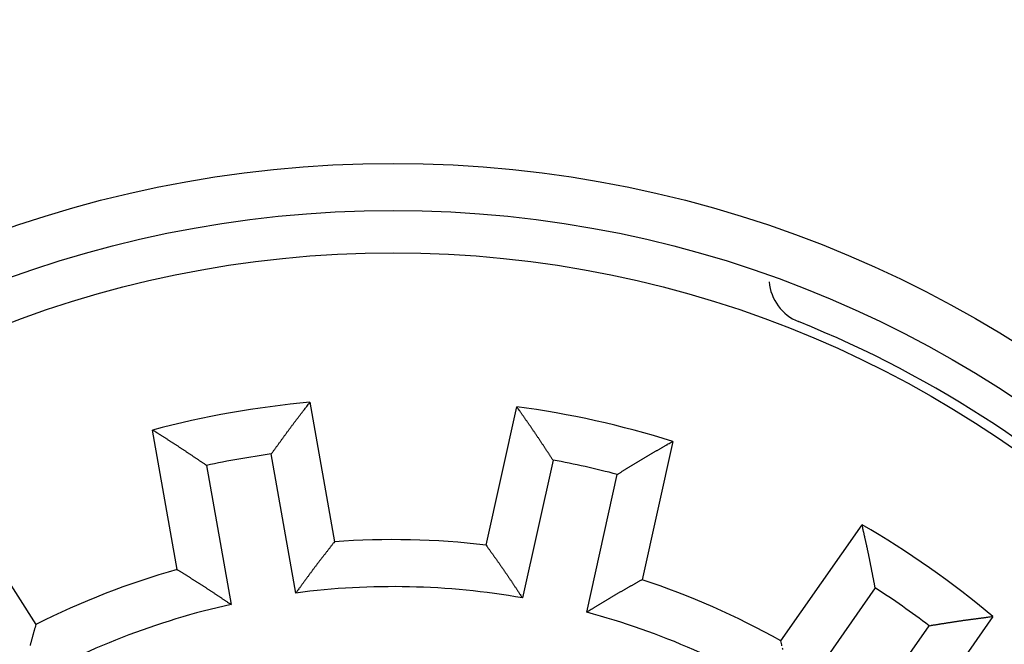
# Model space of a CAD drawing. Extents: x 184 to 1189, y 0 to 736.
# Drawn here: x 457 to 478, y 268 to 281 of the extents above; entities that cross this region are included whole.
import ezdxf

# ---------------------------------------------------------------- set-up
doc = ezdxf.new("R2010")
doc.units = 0
doc.linetypes.add('HIDDENNEW0', pattern=[4.5, 1.5, -1.5, 1.5])
for name, color, linetype in [('5', 7, 'CONTINUOUS'), ('MUOTOVIIVAT', 40, 'HIDDENNEW0'), ('TANGVIIVATNONDEF', 3, 'HIDDENNEW0')]:
    doc.layers.add(name, color=color, linetype=linetype)
doc.styles.get("Standard").update_dxf_attribs({"font": 'monotxt.shx'})
doc.dimstyles.new('DSTYLE1', dxfattribs={"dimtxt": 3, "dimasz": 3, "dimexe": 3, "dimexo": 0, "dimgap": 2, "dimtad": 1, "dimrnd": 0.1, "dimzin": 3, "dimcen": 0.09, "dimazin": 3, "dimtp": 1, "dimtm": 1, "dimtfac": 1, "dimtofl": 0, "dimtmove": 0, "dimatfit": 3})

# ---------------------------------------------------------------- blocks, each defined once
blk = doc.blocks.new('_AH1')
at = {"color": 0, "linetype": 'CONTINUOUS'}
for p, q in [((-1, 0.166667), (0, 0)), ((-1, 0.166667), (-1, -0.166667)), ((0, 0), (-1, -0.166667)), ((0, 0), (-1, 0))]:
    blk.add_line(p, q, dxfattribs=at)
blk = doc.blocks.new('*D9504')
at = {"layer": '5', "color": 1, "linetype": 'CONTINUOUS'}
for p, q in [((475.32937, 405.85678), (266.41095, 405.85678)), ((269.41095, 405.85678), (269.41095, 253.02522)), ((269.41095, 100.19367), (269.41095, 253.02522)), ((475.32937, 100.19367), (266.41095, 100.19367))]:
    blk.add_line(p, q, dxfattribs=at)
at = {"layer": '5', "color": 1, "xscale": 3, "yscale": 3, "zscale": 3}
for p, rotation in [((269.41095, 405.85678), 90), ((269.41095, 100.19367), 270)]:
    blk.add_blockref('_AH1', p, dxfattribs=dict(at, rotation=rotation))
at = {"layer": '5', "color": 1, "linetype": 'CONTINUOUS'}
blk.add_text('305,7', height=3, rotation=90, dxfattribs=at).set_placement((267.40995, 245.52522))

msp = doc.modelspace()

# ---------------------------------------------------------------- linework, layer by layer
at = {"layer": 'MUOTOVIIVAT', "color": 40, "linetype": 'CONTINUOUS'}
for p, q in [((463.49499, 272.84646), (464.01818, 269.87926)), ((467.24335, 269.80888), (467.89548, 272.75044)), ((460.66984, 269.28885), (460.14664, 272.25605)), ((471.21489, 272.01454), (470.56276, 269.07299)), ((463.19482, 268.79004), (462.67345, 271.74687)), ((468.66827, 271.61606), (468.01843, 268.68479)), ((461.29472, 271.50376), (461.81609, 268.54693)), ((469.38524, 268.38177), (470.03509, 271.31305)), ((456.04437, 270.66077), (457.66324, 268.11965)), ((473.5155, 267.77375), (475.24367, 270.24184)), ((475.52353, 268.89808), (473.8014, 266.43861)), ((478.02878, 268.29168), (476.30061, 265.82359)), ((474.94821, 265.63561), (476.67034, 268.09507))]:
    msp.add_line(p, q, dxfattribs=at)
for points in [[(473.76934, 266.60015, 0.0000003), (473.76401, 266.62707, 0.00001598)], [(462.67343, 271.7469), (462.68965, 271.76918, 0.00008054), (462.70587, 271.79148, 0.00008824), (462.72208, 271.81378, 0.00008069), (462.73829, 271.83609, 0.000056), (462.75449, 271.8584, 0.00003774), (462.77069, 271.88072, 0.00002127), (462.78689, 271.90304, 0.00000575), (462.8031, 271.92535, -0.0000128), (462.8193, 271.94767, -0.00002901), (462.8355, 271.96998, -0.00004704), (462.85171, 271.99229, -0.00006309), (462.86793, 272.01459, -0.00008127), (462.88415, 272.03688, -0.00009738), (462.90037, 272.05916, -0.00011555), (462.91661, 272.08143, -0.00013168), (462.93286, 272.10369, -0.00014989), (462.94911, 272.12593, -0.00016607), (462.96538, 272.14815, -0.00018432), (462.98166, 272.17036, -0.00020054), (462.99795, 272.19254, -0.00021884), (463.01426, 272.21471, -0.00023513), (463.03059, 272.23685, -0.00025352), (463.04693, 272.25896, -0.00026984), (463.0633, 272.28105, -0.0002882), (463.07968, 272.30311, -0.00030473), (463.09608, 272.32514, -0.00032357), (463.11251, 272.34714, -0.00033966), (463.12896, 272.36911, -0.00035703), (463.14543, 272.39104, -0.00037526), (463.16193, 272.41294, -0.00039889), (463.17846, 272.43479, -0.00040719), (463.19501, 272.45661, -0.00040209), (463.21159, 272.47839, -0.00037968), (463.22819, 272.50014, -0.00033391), (463.24482, 272.52186, -0.00029634), (463.26146, 272.54355, -0.0002577), (463.27811, 272.56521, -0.00022254), (463.29479, 272.58687, -0.00018075), (463.3115, 272.60855, -0.00014579), (463.32816, 272.63013, -0.00011154), (463.34472, 272.65157, -0.00006865), (463.36156, 272.67335, -0.00000205), (463.37878, 272.69564, 0.00000063), (463.39495, 272.71657, -0.00006397), (463.40958, 272.73548, 0.00012436), (463.42833, 272.75981, 0.00038031), (463.45719, 272.79733, 0.0001961), (463.49496, 272.84648, 0.00009502)], [(468.66827, 271.61603), (468.65304, 271.63901, -0.00007795), (468.63781, 271.662, -0.00008561), (468.62259, 271.68499, -0.0000781), (468.60737, 271.70799, -0.00005354), (468.59216, 271.73099, -0.00003539), (468.57695, 271.754, -0.00001901), (468.56174, 271.777, -0.00000356), (468.54652, 271.80001, 0.00001489), (468.53131, 271.82301, 0.00003102), (468.5161, 271.84601, 0.00004895), (468.50088, 271.86901, 0.00006492), (468.48565, 271.892, 0.000083), (468.47042, 271.91498, 0.00009903), (468.45518, 271.93794, 0.0001171), (468.43993, 271.9609, 0.00013315), (468.42467, 271.98385, 0.00015127), (468.4094, 272.00678, 0.00016736), (468.39412, 272.02969, 0.00018552), (468.37882, 272.05259, 0.00020166), (468.36351, 272.07546, 0.00021987), (468.34819, 272.09832, 0.00023608), (468.33284, 272.12115, 0.00025437), (468.31748, 272.14396, 0.00027061), (468.30209, 272.16674, 0.00028888), (468.28669, 272.18949, 0.00030532), (468.27126, 272.21222, 0.00032407), (468.25581, 272.23492, 0.00034008), (468.24034, 272.25758, 0.00035736), (468.22484, 272.28021, 0.0003755), (468.20931, 272.3028, 0.00039901), (468.19375, 272.32536, 0.00040727), (468.17817, 272.34788, 0.00040222), (468.16255, 272.37036, 0.00037997), (468.14691, 272.39281, 0.0003345), (468.13125, 272.41524, 0.00029718), (468.11557, 272.43763, 0.00025878), (468.09988, 272.46, 0.00022387), (468.08416, 272.48236, 0.00018242), (468.06841, 272.50475, 0.00014761), (468.05271, 272.52703, 0.0001134), (468.03709, 272.54918, 0.00007107), (468.02123, 272.57167, 0.00000545), (468.00499, 272.59469, 0.00000197), (467.98974, 272.6163, 0.00006444), (467.97596, 272.63584, -0.00011989), (467.95828, 272.66096, -0.00037152), (467.93108, 272.69969, -0.00019174), (467.89548, 272.75045, -0.00009277)], [(461.29474, 271.50375), (461.27187, 271.51915, -0.00007903), (461.24901, 271.53455, -0.00008671), (461.22614, 271.54997, -0.00007919), (461.20328, 271.56539, -0.00005457), (461.18042, 271.58082, -0.00003638), (461.15756, 271.59626, -0.00001996), (461.1347, 271.61169, -0.00000448), (461.11185, 271.62712, 0.00001401), (461.08899, 271.64255, 0.00003017), (461.06613, 271.65798, 0.00004814), (461.04327, 271.6734, 0.00006415), (461.0204, 271.68881, 0.00008227), (460.99754, 271.70421, 0.00009833), (460.97467, 271.7196, 0.00011645), (460.95179, 271.73497, 0.00013253), (460.92891, 271.75033, 0.00015069), (460.90603, 271.76567, 0.00016682), (460.88314, 271.78099, 0.00018501), (460.86025, 271.79629, 0.00020119), (460.83735, 271.81157, 0.00021944), (460.81444, 271.82682, 0.00023568), (460.79153, 271.84204, 0.00025401), (460.76861, 271.85723, 0.00027029), (460.74567, 271.87239, 0.0002886), (460.72273, 271.88752, 0.00030508), (460.69979, 271.90261, 0.00032386), (460.67683, 271.91767, 0.00033991), (460.65386, 271.93268, 0.00035723), (460.63087, 271.94766, 0.0003754), (460.60788, 271.96259, 0.00039894), (460.58488, 271.97748, 0.00040725), (460.56186, 271.99232, 0.00040229), (460.53883, 272.00711, 0.00038015), (460.51579, 272.02187, 0.00033486), (460.49274, 272.03659, 0.00029767), (460.46968, 272.05128, 0.00025942), (460.44663, 272.06594, 0.00022467), (460.42355, 272.08059, 0.00018341), (460.40043, 272.09524, 0.0001487), (460.37739, 272.10982, 0.00011451), (460.3545, 272.1243, 0.00007251), (460.33123, 272.13901, 0.00000747), (460.30742, 272.15406, 0.00000351), (460.28506, 272.16819, 0.00006472), (460.26485, 272.18096, -0.00011724), (460.23891, 272.1974, -0.00036634), (460.19896, 272.22277, -0.00018918), (460.14665, 272.25603, -0.00009145)], [(470.03505, 271.31304), (470.05857, 271.32743, 0.00007973), (470.08209, 271.34182, 0.00008741), (470.10561, 271.35623, 0.00007988), (470.12912, 271.37064, 0.00005523), (470.15263, 271.38505, 0.00003701), (470.17614, 271.39947, 0.00002057), (470.19965, 271.4139, 0.00000507), (470.22316, 271.42832, -0.00001345), (470.24667, 271.44273, -0.00002963), (470.27018, 271.45715, -0.00004763), (470.2937, 271.47155, -0.00006365), (470.31721, 271.48595, -0.0000818), (470.34073, 271.50034, -0.00009789), (470.36425, 271.51472, -0.00011603), (470.38777, 271.52908, -0.00013213), (470.4113, 271.54343, -0.00015032), (470.43483, 271.55775, -0.00016647), (470.45836, 271.57206, -0.00018469), (470.4819, 271.58635, -0.00020089), (470.50544, 271.60061, -0.00021916), (470.529, 271.61484, -0.00023542), (470.55255, 271.62905, -0.00025378), (470.57612, 271.64323, -0.00027008), (470.59969, 271.65738, -0.00028841), (470.62326, 271.67149, -0.00030492), (470.64685, 271.68557, -0.00032372), (470.67044, 271.6996, -0.0003398), (470.69405, 271.7136, -0.00035714), (470.71766, 271.72756, -0.00037533), (470.74128, 271.74148, -0.00039892), (470.76491, 271.75535, -0.00040722), (470.78856, 271.76917, -0.00040219), (470.81221, 271.78295, -0.00037991), (470.83587, 271.79669, -0.00033437), (470.85954, 271.81039, -0.00029698), (470.88322, 271.82406, -0.00025853), (470.90689, 271.8377, -0.00022357), (470.93059, 271.85133, -0.00018203), (470.95433, 271.86496, -0.0001472), (470.97798, 271.87852, -0.00011297), (471.00148, 271.89199, -0.00007051), (471.02537, 271.90567, -0.00000467), (471.04982, 271.91968, -0.00000137), (471.07277, 271.93282, -0.00006432), (471.09353, 271.9447, 0.0001209), (471.12017, 271.96, 0.00037348), (471.16119, 271.98361, 0.0001927), (471.21491, 272.01457, 0.00009326)], [(475.5235, 268.89807), (475.51822, 268.92513, -0.00007736), (475.51295, 268.95219, -0.00008501), (475.50769, 268.97925, -0.00007751), (475.50243, 269.00632, -0.00005298), (475.49718, 269.0334, -0.00003485), (475.49193, 269.06047, -0.00001848), (475.48668, 269.08755, -0.00000306), (475.48143, 269.11462, 0.00001537), (475.47618, 269.14169, 0.00003148), (475.47093, 269.16876, 0.00004939), (475.46567, 269.19583, 0.00006534), (475.4604, 269.2229, 0.0000834), (475.45512, 269.24996, 0.00009941), (475.44983, 269.27701, 0.00011746), (475.44453, 269.30405, 0.0001335), (475.43921, 269.33109, 0.00015159), (475.43388, 269.35812, 0.00016766), (475.42853, 269.38513, 0.0001858), (475.42316, 269.41214, 0.00020192), (475.41777, 269.43913, 0.00022011), (475.41236, 269.46611, 0.00023629), (475.40692, 269.49308, 0.00025457), (475.40145, 269.52003, 0.00027079), (475.39596, 269.54697, 0.00028903), (475.39043, 269.57388, 0.00030546), (475.38488, 269.60078, 0.00032418), (475.37929, 269.62766, 0.00034018), (475.37366, 269.65452, 0.00035743), (475.368, 269.68136, 0.00037555), (475.3623, 269.70818, 0.00039904), (475.35656, 269.73497, 0.00040728), (475.35078, 269.76174, 0.0004022), (475.34496, 269.78849, 0.00037991), (475.3391, 269.81522, 0.00033438), (475.33322, 269.84193, 0.000297), (475.3273, 269.86862, 0.00025855), (475.32136, 269.89528, 0.00022359), (475.3154, 269.92196, 0.00018207), (475.30941, 269.94867, 0.00014723), (475.30343, 269.97527, 0.00011301), (475.29748, 270.0017, 0.00007056), (475.29143, 270.02856, 0.00000474), (475.28524, 270.05604, 0.00000143), (475.27943, 270.08184, 0.00006434), (475.27417, 270.10517, -0.00012082), (475.26744, 270.13514, -0.00037335), (475.25714, 270.18134, -0.00019265), (475.24368, 270.24185, -0.00009324)], [(464.01817, 269.87926), (464.00147, 269.85782, -0.00019991), (463.98475, 269.8364, -0.00021752), (463.96802, 269.81499, -0.00020055), (463.95128, 269.7936, -0.00014457), (463.93453, 269.77223, -0.00010315), (463.91777, 269.75086, -0.00006574), (463.90101, 269.7295, -0.00003045), (463.88425, 269.70813, 0.00001171), (463.86749, 269.68677, 0.00004857), (463.85074, 269.66539, 0.00008954), (463.83399, 269.64401, 0.00012593), (463.81726, 269.62261, 0.00016703), (463.80053, 269.6012, 0.00020359), (463.78382, 269.57976, 0.00024497), (463.76713, 269.5583, 0.00028076), (463.75045, 269.53681, 0.00032013), (463.7338, 269.51529, 0.0003582), (463.71717, 269.49374, 0.00040475), (463.70058, 269.47214, 0.00042788), (463.684, 269.45051, 0.00043373), (463.66746, 269.42883, 0.00042551), (463.65095, 269.40711, 0.00040133), (463.63446, 269.38536, 0.00038271), (463.61799, 269.36357, 0.00036502), (463.60155, 269.34175, 0.00034861), (463.58513, 269.31989, 0.00032941), (463.56873, 269.29801, 0.00031255), (463.55236, 269.27609, 0.00029384), (463.536, 269.25415, 0.00027721), (463.51966, 269.23218, 0.00025849), (463.50333, 269.21019, 0.00024188), (463.48703, 269.18818, 0.00022321), (463.47073, 269.16615, 0.00020674), (463.45445, 269.14409, 0.00018824), (463.43818, 269.12202, 0.00017164), (463.42192, 269.09994, 0.00015293), (463.40568, 269.07785, 0.00013684), (463.38943, 269.05573, 0.00011857), (463.37317, 269.03356, 0.00010161), (463.35697, 269.01148, 0.0000836), (463.34088, 268.98952, 0.00006744), (463.32453, 268.9672, 0.00004408), (463.3078, 268.94435, 0.00003247), (463.2921, 268.9229, 0.00004034), (463.27791, 268.9035, -0.00001038), (463.25968, 268.8786, -0.00009364), (463.23158, 268.84026, -0.00005048), (463.19479, 268.79005, -0.00002271)], [(467.24334, 269.80888), (467.25909, 269.78673, 0.00019635), (467.27486, 269.7646, 0.00021386), (467.29065, 269.74249, 0.00019698), (467.30644, 269.72039, 0.00014131), (467.32225, 269.69831, 0.00010012), (467.33806, 269.67623, 0.00006291), (467.35387, 269.65415, 0.00002782), (467.36969, 269.63208, -0.00001411), (467.3855, 269.61, -0.00005077), (467.40131, 269.58792, -0.00009152), (467.4171, 269.56583, -0.00012771), (467.43289, 269.54372, -0.00016858), (467.44867, 269.5216, -0.00020494), (467.46443, 269.49945, -0.0002461), (467.48017, 269.47728, -0.00028169), (467.49589, 269.45509, -0.00032084), (467.51159, 269.43286, -0.0003587), (467.52726, 269.4106, -0.000405), (467.5429, 269.3883, -0.00042799), (467.55851, 269.36596, -0.00043376), (467.57409, 269.34358, -0.00042552), (467.58965, 269.32117, -0.00040139), (467.60517, 269.29872, -0.00038281), (467.62067, 269.27623, -0.00036513), (467.63614, 269.25371, -0.00034874), (467.65159, 269.23116, -0.00032957), (467.66702, 269.20858, -0.00031273), (467.68243, 269.18597, -0.00029405), (467.69781, 269.16334, -0.00027744), (467.71318, 269.14068, -0.00025874), (467.72853, 269.118, -0.00024215), (467.74386, 269.09529, -0.00022351), (467.75918, 269.07257, -0.00020706), (467.77448, 269.04983, -0.00018859), (467.78978, 269.02706, -0.000172), (467.80505, 269.00429, -0.00015332), (467.82032, 268.98152, -0.00013725), (467.83559, 268.95871, -0.00011902), (467.85087, 268.93585, -0.00010206), (467.86608, 268.91308, -0.00008403), (467.8812, 268.89043, -0.00006795), (467.89656, 268.86742, -0.00004474), (467.91228, 268.84387, -0.00003297), (467.92703, 268.82175, -0.00004047), (467.94036, 268.80175, 0.00000959), (467.9575, 268.77607, 0.00009216), (467.98389, 268.73654, 0.00004975), (468.01846, 268.68477, 0.00002233)], [(460.66986, 269.28889), (460.69289, 269.27445, 0.00020428), (460.71592, 269.26003, 0.000222), (460.73896, 269.24564, 0.00020492), (460.76201, 269.23126, 0.00014857), (460.78506, 269.2169, 0.00010688), (460.80811, 269.20255, 0.00006922), (460.83117, 269.18821, 0.00003369), (460.85422, 269.17386, -0.00000875), (460.87728, 269.15951, -0.00004586), (460.90033, 269.14516, -0.00008711), (460.92338, 269.13079, -0.00012374), (460.94643, 269.11641, -0.00016511), (460.96947, 269.10201, -0.00020192), (460.9925, 269.08758, -0.00024358), (461.01553, 269.07312, -0.00027961), (461.03854, 269.05863, -0.00031926), (461.06155, 269.0441, -0.00035758), (461.08455, 269.02953, -0.00040442), (461.10753, 269.01492, -0.00042775), (461.1305, 269.00025, -0.00043378), (461.15346, 268.98554, -0.00042565), (461.17641, 268.97078, -0.00040154), (461.19935, 268.95598, -0.00038299), (461.22227, 268.94114, -0.00036539), (461.24518, 268.92625, -0.00034905), (461.26809, 268.91133, -0.00032993), (461.29098, 268.89638, -0.00031315), (461.31387, 268.88138, -0.00029452), (461.33674, 268.86636, -0.00027796), (461.35961, 268.85131, -0.00025932), (461.38247, 268.83622, -0.00024278), (461.40532, 268.82112, -0.0002242), (461.42817, 268.80598, -0.0002078), (461.45101, 268.79083, -0.00018939), (461.47385, 268.77565, -0.00017285), (461.49668, 268.76046, -0.00015422), (461.5195, 268.74526, -0.00013821), (461.54233, 268.73002, -0.00012007), (461.5652, 268.71476, -0.00010312), (461.58797, 268.69954, -0.00008506), (461.6106, 268.6844, -0.00006916), (461.6336, 268.66902, -0.0000463), (461.65713, 268.65327, -0.00003416), (461.67922, 268.63848, -0.00004079), (461.69919, 268.62511, 0.00000774), (461.72484, 268.60794, 0.00008875), (461.76435, 268.58151, 0.00004807), (461.8161, 268.5469, 0.00002145)], [(470.56277, 269.07301), (470.53913, 269.05959, -0.00019995), (470.51548, 269.04619, -0.00021756), (470.49183, 269.03282, -0.0002006), (470.46818, 269.01947, -0.00014463), (470.44452, 269.00613, -0.00010321), (470.42086, 268.9928, -0.0000658), (470.3972, 268.97947, -0.00003051), (470.37354, 268.96615, 0.00001165), (470.34988, 268.95282, 0.00004852), (470.32622, 268.93948, 0.0000895), (470.30257, 268.92614, 0.00012589), (470.27891, 268.91277, 0.00016699), (470.25527, 268.89939, 0.00020356), (470.23162, 268.88598, 0.00024495), (470.20799, 268.87254, 0.00028074), (470.18436, 268.85907, 0.00032012), (470.16074, 268.84556, 0.00035819), (470.13713, 268.83201, 0.00040474), (470.11353, 268.81841, 0.00042788), (470.08994, 268.80476, 0.00043377), (470.06636, 268.79106, 0.00042558), (470.04279, 268.77732, 0.00040146), (470.01924, 268.76353, 0.00038289), (469.99569, 268.7497, 0.00036525), (469.97214, 268.73583, 0.00034888), (469.94861, 268.72192, 0.00032973), (469.92509, 268.70798, 0.00031292), (469.90157, 268.694, 0.00029426), (469.87806, 268.67999, 0.00027767), (469.85456, 268.66595, 0.00025901), (469.83106, 268.65188, 0.00024244), (469.80757, 268.63778, 0.00022382), (469.78409, 268.62366, 0.0002074), (469.7606, 268.60952, 0.00018895), (469.73713, 268.59535, 0.00017239), (469.71366, 268.58117, 0.00015373), (469.6902, 268.56698, 0.00013769), (469.66672, 268.55276, 0.0001195), (469.64321, 268.5385, 0.00010255), (469.6198, 268.52429, 0.0000845), (469.59653, 268.51016, 0.00006851), (469.57289, 268.4958, 0.00004545), (469.54869, 268.48109, 0.00003351), (469.52598, 268.46728, 0.00004062), (469.50544, 268.45479, -0.00000875), (469.47907, 268.43876, -0.00009062), (469.43845, 268.41409, -0.00004899), (469.38524, 268.38178, -0.00002193)], [(476.67038, 268.09504), (476.69761, 268.09933, 0.00007699), (476.72484, 268.10363, 0.00008463), (476.75207, 268.10794, 0.00007714), (476.7793, 268.11226, 0.00005262), (476.80653, 268.11659, 0.0000345), (476.83377, 268.12092, 0.00001815), (476.861, 268.12525, 0.00000273), (476.88824, 268.12957, -0.00001568), (476.91547, 268.1339, -0.00003178), (476.94271, 268.13822, -0.00004968), (476.96994, 268.14253, -0.00006562), (476.99717, 268.14684, -0.00008366), (477.0244, 268.15114, -0.00009966), (477.05163, 268.15542, -0.0001177), (477.07886, 268.15969, -0.00013372), (477.10608, 268.16394, -0.0001518), (477.1333, 268.16817, -0.00016786), (477.16052, 268.17238, -0.00018598), (477.18773, 268.17657, -0.00020209), (477.21494, 268.18074, -0.00022026), (477.24215, 268.18488, -0.00023643), (477.26935, 268.18899, -0.00025469), (477.29654, 268.19307, -0.0002709), (477.32373, 268.19712, -0.00028913), (477.35092, 268.20114, -0.00030555), (477.37809, 268.20512, -0.00032425), (477.40526, 268.20906, -0.00034024), (477.43243, 268.21296, -0.00035748), (477.45958, 268.21682, -0.00037558), (477.48673, 268.22064, -0.00039906), (477.51387, 268.22441, -0.00040729), (477.54101, 268.22813, -0.00040219), (477.56813, 268.23181, -0.00037989), (477.59525, 268.23545, -0.00033434), (477.62236, 268.23905, -0.00029695), (477.64947, 268.24262, -0.00025849), (477.67655, 268.24616, -0.00022351), (477.70367, 268.24968, -0.00018197), (477.73081, 268.25319, -0.00014712), (477.75785, 268.25667, -0.0001129), (477.78472, 268.26012, -0.00007042), (477.81203, 268.26362, -0.00000454), (477.83997, 268.2672, -0.00000127), (477.86621, 268.27056, -0.00006431), (477.88993, 268.27359, 0.00012109), (477.92039, 268.27753, 0.00037387), (477.96733, 268.28365, 0.0001929), (478.0288, 268.29169, 0.00009337)], [(457.66323, 268.11965), (457.656, 268.09345, -0.0001991), (457.64876, 268.06726, -0.00021668), (457.64149, 268.04108, -0.00019973), (457.63421, 268.01491, -0.00014382), (457.62691, 267.98875, -0.00010246), (457.61961, 267.9626, -0.00006509), (457.6123, 267.93645, -0.00002985), (457.60499, 267.9103, 0.00001226), (457.59768, 267.88415, 0.00004908), (457.59038, 267.85799, 0.00009), (457.58309, 267.83182, 0.00012634), (457.57582, 267.80565, 0.00016738), (457.56856, 267.77947, 0.0002039), (457.56133, 267.75327, 0.00024523), (457.55412, 267.72705, 0.00028097), (457.54693, 267.70082, 0.0003203), (457.53979, 267.67456, 0.00035831)], [(473.53994, 267.66787, -0.0003482), (473.52935, 267.71372, -0.00018063), (473.51551, 267.77379, -0.00008664)], [(473.55821, 267.58935, 0.00001573), (473.55224, 267.61496, 0.00007087)]]:
    msp.add_lwpolyline(points, format="xyb", dxfattribs=at)
for radius in [23.9, 23]:
    msp.add_circle((465.26378, 253.02522), radius, dxfattribs=at)
for centre, radius, start, end in [((474.26378, 275.48942), 1, 184.70895, 248.16711), ((465.26378, 253.02522), 23.2, 21.832889, 68.167112), ((465.26378, 253.02522), 19.9, 95.099408, 104.90059), ((465.26378, 253.02522), 19.9, 72.599408, 82.400592), ((465.26378, 253.02522), 18.9, 97.877449, 102.12255), ((465.26378, 253.02522), 18.9, 75.377449, 79.622551), ((465.26378, 253.02522), 19.9, 50.099408, 59.900592), ((465.26378, 253.02522), 16.9, 83.27324, 94.22676), ((465.26378, 253.02522), 16.9, 105.77324, 116.72676), ((465.26378, 253.02522), 16.9, 60.77324, 71.72676), ((465.26378, 253.02522), 15.9, 80.023271, 97.476729), ((465.26378, 253.02522), 18.9, 52.877449, 57.122551), ((465.26378, 253.02522), 15.9, 102.52327, 119.97673), ((465.26378, 253.02522), 15.9, 57.523271, 74.976729)]:
    msp.add_arc(centre, radius, start, end, dxfattribs=at)
at = {"layer": 'TANGVIIVATNONDEF', "color": 3, "linetype": 'CONTINUOUS'}
msp.add_circle((465.26378, 253.02522), 24.9, dxfattribs=at)

# ---------------------------------------------------------------- dimensions: what is measured, and where the dimension line sits
at = {"layer": '5', "color": 1, "linetype": 'CONTINUOUS'}
dim = msp.add_linear_dim(base=(269.41095, 100.19367), p1=(475.32937, 405.85678), p2=(475.32937, 100.19367), angle=90, dimstyle='DSTYLE1', override={"dimblk": '_AH1', "dimsah": 0}, dxfattribs=at)
dim.commit()
dim.dimension.update_dxf_attribs({"geometry": '*D9504', "text_midpoint": (265.90995, 253.02522), "dimtype": 128})

doc.saveas('drawing.dxf')
